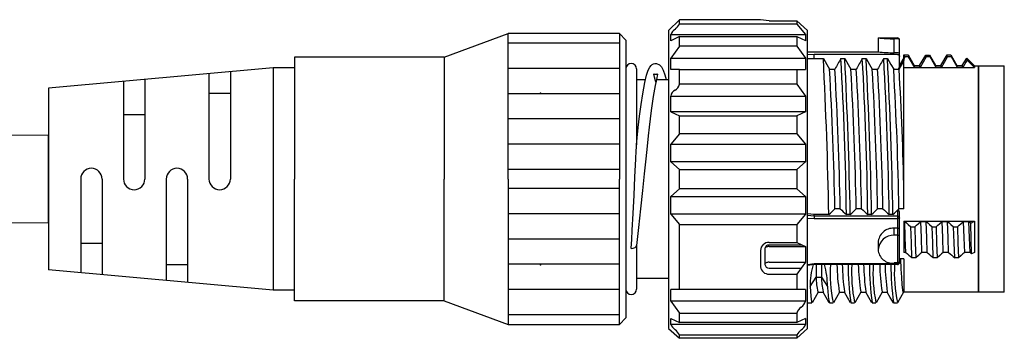
# Model space of a CAD drawing. Units: millimetres. Extents: x 17 to 277, y 78 to 192.
# Drawn here: x 194 to 240, y 164 to 179 of the extents above; entities that cross this region are included whole.
import ezdxf

# ---------------------------------------------------------------- set-up
doc = ezdxf.new("R2010")
doc.units = ezdxf.units.MM
doc.header["$PDSIZE"] = -1

msp = doc.modelspace()

# ---------------------------------------------------------------- linework, layer by layer
for p, q in [((224.5015, 178.1478), (225.0015, 178.6478)), ((228.8015, 178.6478), (225.0015, 178.6478)), ((225.0015, 178.4426), (225.0015, 178.6478)), ((230.5015, 178.4426), (225.0015, 178.4426)), ((229.2015, 178.6009), (228.8015, 178.6478)), ((229.2015, 178.6009), (230.5015, 178.6009)), ((230.5015, 178.6009), (230.5015, 178.4426)), ((230.5015, 178.6009), (231.0015, 178.1478)), ((230.5015, 178.4426), (230.9015, 177.9526)), ((214.0015, 176.8978), (217.0015, 177.9979)), ((222.2015, 177.9979), (217.0015, 177.9979)), ((217.0015, 171.1978), (217.0015, 177.9978)), ((222.2015, 177.9978), (222.5015, 177.6978)), ((222.2015, 177.9978), (222.5015, 177.6978)), ((222.2015, 177.9978), (222.2015, 171.1978)), ((224.5015, 178.1478), (224.5015, 164.2009)), ((224.6015, 177.6641), (224.6015, 177.9526)), ((224.6015, 177.9526), (230.9015, 177.9526)), ((225.0015, 177.8569), (224.6015, 177.6641)), ((225.0015, 177.4118), (225.0015, 177.8569)), ((225.0015, 177.8569), (230.5015, 177.8569)), ((230.5015, 177.8569), (230.5015, 177.4118)), ((230.5015, 177.8569), (230.9015, 177.6704)), ((230.9015, 177.9526), (230.9015, 177.6641)), ((231.0015, 165.1753), (231.0015, 178.1478)), ((234.3014, 177.7978), (235.2015, 177.7978)), ((234.3014, 177.7978), (234.3014, 177.1478)), ((222.2015, 177.5478), (217.0015, 177.5478)), ((222.5015, 177.6978), (222.5015, 164.6979)), ((225.0015, 177.4118), (224.6015, 176.8547)), ((230.5015, 177.4118), (225.0015, 177.4118)), ((230.5015, 177.4118), (230.9015, 176.8547)), ((235.0466, 177.1004), (235.0466, 177.7551)), ((235.2015, 177.7551), (235.0466, 177.7551)), ((235.3014, 177.6652), (235.3014, 177.6978)), ((235.3014, 177.0116), (235.3014, 177.6652)), ((214.0015, 176.8978), (207.0015, 176.8978)), ((207.0015, 176.8978), (207.0015, 171.1978)), ((214.0015, 176.8978), (214.0015, 171.1978)), ((224.6015, 176.3135), (224.6015, 176.8547)), ((224.6015, 176.8547), (230.9015, 176.8547)), ((230.9015, 176.8547), (230.9015, 176.3135)), ((231.0015, 177.1478), (234.3006, 177.1478)), ((231.3015, 177.0213), (231.0015, 177.0103)), ((235.2015, 177.0213), (231.3015, 177.0213)), ((231.3015, 176.9234), (231.3015, 177.0213)), ((231.3015, 176.8371), (231.3015, 176.9234)), ((235.2015, 177.1004), (235.0466, 177.1004)), ((235.2015, 177.0213), (235.221, 177.0194)), ((235.221, 177.0194), (235.2398, 177.0138)), ((235.2398, 177.0138), (235.257, 177.0048)), ((235.257, 177.0048), (235.2723, 176.9926)), ((235.2723, 176.9926), (235.2847, 176.9778)), ((235.2847, 176.9778), (235.2938, 176.9609)), ((235.2938, 176.9609), (235.2995, 176.9425)), ((235.2995, 176.9425), (235.3014, 176.9234)), ((235.3014, 176.9234), (235.3014, 177.0116)), ((235.3014, 176.4628), (235.3014, 176.9234)), ((235.5015, 176.8694), (235.3014, 176.5221)), ((235.5015, 176.9978), (235.7027, 176.9978)), ((235.5015, 176.8363), (235.5015, 176.9978)), ((235.5478, 176.9185), (235.5015, 176.8363)), ((235.5478, 176.9185), (235.5242, 176.9978)), ((235.7263, 176.9185), (235.5478, 176.9185)), ((235.7027, 176.9978), (235.9887, 176.5028)), ((235.7027, 176.9978), (235.7263, 176.9185)), ((236.0146, 176.4161), (235.7263, 176.9185)), ((236.2302, 176.5028), (236.5262, 176.9943)), ((236.5508, 176.9149), (236.2646, 176.4161)), ((236.5262, 176.9943), (236.7047, 176.9943)), ((236.5508, 176.9149), (236.5262, 176.9943)), ((236.7293, 176.9149), (236.5508, 176.9149)), ((236.7047, 176.9943), (236.9887, 176.5028)), ((236.7047, 176.9943), (236.7293, 176.9149)), ((237.0146, 176.4161), (236.7293, 176.9149)), ((237.2302, 176.5028), (237.5232, 176.9978)), ((237.2646, 176.4161), (237.5478, 176.9185)), ((237.5232, 176.9978), (237.7017, 176.9978)), ((237.5478, 176.9185), (237.5232, 176.9978)), ((237.7263, 176.9185), (237.5478, 176.9185)), ((237.7017, 176.9978), (237.7263, 176.9185)), ((237.7017, 176.9978), (237.9887, 176.5028)), ((238.0146, 176.4161), (237.725, 176.9185)), ((238.3333, 176.6814), (238.4444, 176.8552)), ((238.4444, 176.8552), (238.8015, 176.4978)), ((238.4582, 176.7596), (238.4444, 176.8552)), ((206.0015, 176.3978), (195.5015, 175.4478)), ((207.0015, 176.3978), (206.0015, 176.3978)), ((206.0015, 176.3978), (206.0015, 165.9978)), ((223.5481, 176.2906), (223.6174, 176.4298)), ((223.6174, 176.4298), (223.6781, 176.507)), ((223.6781, 176.507), (223.7378, 176.5535)), ((223.7378, 176.5535), (223.7887, 176.5783)), ((223.7887, 176.5783), (223.8559, 176.5953)), ((223.8559, 176.5953), (223.9343, 176.595)), ((223.9343, 176.595), (224.0719, 176.5387)), ((224.0719, 176.5387), (224.1706, 176.4371)), ((224.1706, 176.4371), (224.249, 176.2906)), ((231.0015, 176.8297), (231.3015, 176.8371)), ((231.3015, 176.8371), (231.7378, 176.8371)), ((231.7378, 176.8371), (231.8167, 176.6982)), ((231.8167, 176.6982), (231.8956, 176.5592)), ((231.8956, 176.5592), (232.0272, 176.3268)), ((232.5594, 176.8371), (232.7378, 176.8371)), ((232.7378, 176.8371), (232.8167, 176.6982)), ((232.8167, 176.6982), (232.8956, 176.5592)), ((232.8956, 176.5592), (233.0272, 176.3268)), ((233.5594, 176.8371), (233.7378, 176.8371)), ((233.7378, 176.8371), (233.8167, 176.6982)), ((233.8167, 176.6982), (233.8956, 176.5592)), ((233.8956, 176.5592), (234.0272, 176.3268)), ((234.5594, 176.8371), (234.7378, 176.8371)), ((234.7378, 176.8371), (234.8167, 176.6982)), ((234.8167, 176.6982), (234.8956, 176.5592)), ((234.8956, 176.5592), (235.0272, 176.3268)), ((235.2772, 176.3268), (235.5015, 176.7152)), ((235.3014, 176.4978), (235.3014, 176.5978)), ((235.3014, 176.4978), (235.376, 176.4978)), ((235.5015, 176.8363), (235.5015, 176.7327)), ((235.5015, 170.599), (235.5015, 176.7327)), ((235.5015, 176.411), (238.8015, 176.411)), ((235.9887, 176.5028), (236.2302, 176.5028)), ((236.0146, 176.4161), (235.9887, 176.5028)), ((236.2646, 176.4161), (236.0146, 176.4161)), ((236.2646, 176.4161), (236.2302, 176.5028)), ((236.9887, 176.5028), (237.2302, 176.5028)), ((237.0146, 176.4161), (236.9887, 176.5028)), ((237.2646, 176.4161), (237.0146, 176.4161)), ((237.2646, 176.4161), (237.2302, 176.5028)), ((237.9887, 176.5028), (238.2302, 176.5028)), ((238.0146, 176.4161), (237.9887, 176.5028)), ((238.2646, 176.4161), (238.0146, 176.4161)), ((238.2302, 176.5028), (238.3333, 176.6814)), ((238.2646, 176.4161), (238.2302, 176.5028)), ((238.3992, 176.6549), (238.2646, 176.4161)), ((238.4582, 176.7596), (238.3992, 176.6549)), ((238.8015, 176.411), (238.4582, 176.7596)), ((238.8015, 176.4978), (238.8015, 176.411)), ((238.8015, 176.4978), (239.0015, 176.4978)), ((239.0015, 176.4978), (239.0015, 166.6051)), ((239.0015, 165.8978), (239.0015, 176.4978)), ((239.0015, 176.4978), (240.2015, 176.4978)), ((240.2015, 165.8978), (240.2015, 176.4978)), ((203.0016, 176.1264), (203.0016, 171.1978)), ((204.0016, 176.2169), (204.0016, 171.1978)), ((222.2015, 176.3678), (217.0015, 176.3678)), ((223.0015, 176.3478), (223.0015, 172.8024)), ((223.3861, 175.7042), (223.4713, 176.0596)), ((223.4713, 176.0596), (223.5481, 176.2906)), ((223.8084, 176.0908), (223.8107, 176.1124)), ((223.8202, 176.0395), (223.8084, 176.0908)), ((223.8107, 176.1124), (223.8346, 176.1065)), ((223.8425, 175.9596), (223.8202, 176.0395)), ((223.8346, 176.1065), (223.8752, 176.0987)), ((223.8866, 175.7916), (223.8425, 175.9596)), ((223.8752, 176.0987), (223.9371, 176.1025)), ((223.9489, 175.9358), (223.9109, 175.7784)), ((223.9371, 176.1025), (223.956, 176.1074)), ((223.9698, 176.021), (223.9489, 175.9358)), ((223.956, 176.1074), (223.9704, 176.1114)), ((223.9817, 176.0781), (223.9698, 176.021)), ((223.9704, 176.1114), (223.9828, 176.1077)), ((223.9828, 176.1077), (223.9817, 176.0781)), ((224.249, 176.2906), (224.3274, 176.0644)), ((224.3274, 176.0644), (224.3805, 175.8478)), ((225.0015, 176.3128), (224.6015, 176.3135)), ((225.0015, 175.6314), (225.0015, 176.3128)), ((225.0015, 176.3128), (230.5015, 176.3128)), ((230.5015, 176.3128), (230.9015, 176.3135)), ((230.5015, 176.3128), (230.5015, 175.6314)), ((232.0272, 176.3268), (232.2772, 176.3268)), ((233.0272, 176.3268), (233.2772, 176.3268)), ((234.0272, 176.3268), (234.2772, 176.3268)), ((235.0272, 176.3268), (235.2772, 176.3268)), ((199.0015, 175.7645), (199.0015, 171.1978)), ((200.0016, 175.855), (200.0016, 171.1978)), ((223.0015, 175.8478), (223.4205, 175.8478)), ((223.2911, 175.1881), (223.3861, 175.7042)), ((223.8667, 175.5753), (223.773, 175.0544)), ((223.9109, 175.7784), (223.8667, 175.5753)), ((223.9003, 175.73), (223.8866, 175.7916)), ((223.9276, 175.8478), (224.5015, 175.8478)), ((230.5015, 175.6314), (225.0015, 175.6314)), ((230.5015, 175.6314), (230.9015, 175.0745)), ((195.5015, 175.4478), (195.5015, 166.9478)), ((204.0016, 175.1978), (203.0016, 175.1978)), ((222.2015, 175.1878), (217.0015, 175.1878)), ((223.2146, 174.6801), (223.2911, 175.1881)), ((223.773, 175.0544), (223.6779, 174.395)), ((224.6015, 174.3458), (224.6015, 175.0745)), ((224.6015, 175.0745), (230.9015, 175.0745)), ((230.9015, 175.0745), (230.9015, 174.3458)), ((223.1431, 174.1285), (223.2146, 174.6801)), ((200.0016, 174.1978), (199.0015, 174.1978)), ((223.083, 173.6), (223.1431, 174.1285)), ((223.6779, 174.395), (223.5864, 173.6265)), ((230.9015, 174.3458), (224.6015, 174.3458)), ((224.6015, 174.3458), (225.0015, 174.1517)), ((225.0015, 173.3163), (225.0015, 174.1517)), ((225.0015, 174.1517), (230.5015, 174.1517)), ((230.9015, 174.3458), (230.5015, 174.1517)), ((230.5015, 174.1517), (230.5015, 173.3163)), ((222.2015, 174.0078), (217.0015, 174.0078)), ((223.5864, 173.6265), (223.5434, 173.2116)), ((195.5015, 169.1478), (195.5015, 173.2478)), ((223.0336, 173.1157), (223.083, 173.6)), ((223.5434, 173.2116), (223.4948, 172.7258)), ((225.0015, 173.3163), (224.6015, 172.8268)), ((230.5015, 173.3163), (225.0015, 173.3163)), ((230.5015, 173.3163), (230.9015, 172.8268)), ((222.2015, 172.8278), (217.0015, 172.8278)), ((222.995, 172.6806), (222.9994, 172.7614)), ((222.9994, 172.7614), (223.0005, 172.7798)), ((223.0005, 172.7798), (223.0011, 172.789)), ((223.0011, 172.789), (223.0013, 172.7923)), ((223.0013, 172.7925), (223.0336, 173.1157)), ((223.0013, 172.7923), (223.0013, 172.7925)), ((223.4948, 172.7258), (223.4351, 172.1364)), ((224.6015, 172.8268), (230.9015, 172.8268)), ((224.6015, 171.9984), (224.6015, 172.8268)), ((230.9015, 172.8268), (230.9015, 171.9984)), ((222.9676, 172.1468), (222.986, 172.5078)), ((222.986, 172.5078), (222.995, 172.6806)), ((222.9242, 171.2849), (222.9676, 172.1468)), ((223.4351, 172.1364), (223.3637, 171.4429)), ((230.9015, 171.9984), (224.6015, 171.9984)), ((224.6015, 171.9984), (225.0015, 171.6344)), ((230.9015, 171.9984), (230.5015, 171.6344)), ((222.2015, 171.6478), (217.0015, 171.6478)), ((223.3637, 171.4429), (223.2813, 170.6565)), ((225.0015, 171.6344), (230.5015, 171.6344)), ((225.0015, 170.7457), (225.0015, 171.6344)), ((230.5015, 171.6344), (230.5015, 170.7457)), ((197.0016, 171.1978), (197.0016, 166.8121)), ((198.0016, 171.1978), (198.0016, 166.7216)), ((201.0016, 171.1978), (201.0016, 166.4502)), ((202.0016, 171.1978), (202.0016, 166.3598)), ((207.0015, 165.4978), (207.0015, 171.1978)), ((214.0015, 165.4978), (214.0015, 171.1978)), ((217.0015, 171.1978), (217.0015, 164.3978)), ((222.2015, 164.3978), (222.2015, 171.1978)), ((222.8816, 170.4409), (222.9242, 171.2849)), ((222.2015, 170.7478), (217.0015, 170.7478)), ((222.838, 169.5892), (222.8816, 170.4409)), ((223.2813, 170.6565), (223.1904, 169.8039)), ((225.0015, 170.7457), (224.6015, 170.3825)), ((230.5015, 170.7457), (225.0015, 170.7457)), ((230.5015, 170.7457), (230.9015, 170.3825)), ((235.5015, 169.7964), (235.5015, 170.599)), ((224.6015, 170.3825), (230.9015, 170.3825)), ((224.6015, 169.5545), (224.6015, 170.3825)), ((230.9015, 170.3825), (230.9015, 169.5545)), ((222.2015, 169.5678), (217.0015, 169.5678)), ((222.797, 168.8018), (222.838, 169.5892)), ((223.1904, 169.8039), (223.0949, 168.9289)), ((230.9015, 169.5545), (224.6015, 169.5545)), ((224.6015, 169.5545), (225.0015, 169.0644)), ((230.9015, 169.5545), (230.5015, 169.0644)), ((231.3015, 169.5408), (231.0015, 169.5707)), ((231.3015, 169.4609), (231.0015, 169.4908)), ((231.9935, 169.5408), (231.3015, 169.5408)), ((231.3015, 169.4609), (231.3015, 169.5408)), ((232.5257, 169.7964), (232.2757, 169.7964)), ((232.9935, 169.5408), (232.8151, 169.5408)), ((233.5257, 169.7964), (233.2757, 169.7964)), ((233.9935, 169.5408), (233.8151, 169.5408)), ((234.5257, 169.7964), (234.2757, 169.7964)), ((234.9935, 169.5408), (234.8151, 169.5408)), ((235.2015, 169.729), (235.2015, 169.4609)), ((235.5015, 169.7964), (235.2757, 169.7964)), ((235.3014, 169.3743), (235.3014, 169.6046)), ((225.0015, 169.0644), (230.5015, 169.0644)), ((225.0015, 166.0251), (225.0015, 169.0644)), ((230.5015, 169.0644), (230.5015, 168.2296)), ((231.0015, 169.3733), (231.3015, 169.3431)), ((231.3015, 169.4609), (231.3015, 169.3431)), ((235.2015, 169.4609), (231.3015, 169.4609)), ((231.3015, 169.3431), (235.2015, 169.3431)), ((235.2015, 169.4609), (235.2015, 169.3431)), ((235.221, 169.4592), (235.2015, 169.4609)), ((235.221, 169.3437), (235.2015, 169.3431)), ((235.2015, 169.3431), (235.2015, 168.8961)), ((235.2398, 169.4543), (235.221, 169.4592)), ((235.2398, 169.3455), (235.221, 169.3437)), ((235.257, 169.4463), (235.2398, 169.4543)), ((235.257, 169.3483), (235.2398, 169.3455)), ((235.2723, 169.4355), (235.257, 169.4463)), ((235.2723, 169.3522), (235.257, 169.3483)), ((235.2847, 169.4224), (235.2723, 169.4355)), ((235.2847, 169.3569), (235.2723, 169.3522)), ((235.2938, 169.4074), (235.2847, 169.4224)), ((235.2938, 169.3623), (235.2847, 169.3569)), ((235.2995, 169.3912), (235.2938, 169.4074)), ((235.2995, 169.3682), (235.2938, 169.3623)), ((235.3014, 169.3743), (235.2995, 169.3912)), ((235.3014, 169.3743), (235.2995, 169.3682)), ((235.3014, 168.8539), (235.3014, 169.3743)), ((235.5015, 169.2189), (238.8015, 169.2189)), ((235.5015, 169.2189), (235.5015, 169.2163)), ((235.5015, 169.2163), (235.5447, 169.2163)), ((235.5015, 169.2163), (235.5015, 167.7612)), ((235.5447, 169.2163), (235.6243, 169.147)), ((235.5713, 168.4528), (235.5447, 169.2163)), ((235.6243, 169.147), (235.7042, 169.0776)), ((235.7042, 169.0776), (235.8324, 168.9661)), ((236.0109, 168.9661), (236.0897, 169.0357)), ((236.0897, 169.0357), (236.1688, 169.1052)), ((236.1688, 169.1052), (236.2947, 169.2163)), ((236.3213, 168.4528), (236.2947, 169.2163)), ((236.2947, 169.2163), (236.5447, 169.2163)), ((236.5447, 169.2163), (236.6243, 169.147)), ((236.5713, 168.4528), (236.5447, 169.2163)), ((236.6243, 169.147), (236.7042, 169.0776)), ((236.7042, 169.0776), (236.8324, 168.9661)), ((237.0109, 168.9661), (237.0897, 169.0357)), ((237.0897, 169.0357), (237.1688, 169.1052)), ((237.1688, 169.1052), (237.2947, 169.2163)), ((237.3213, 168.4528), (237.2947, 169.2163)), ((237.2947, 169.2163), (237.5447, 169.2163)), ((237.5447, 169.2163), (237.6243, 169.147)), ((237.5713, 168.4528), (237.5447, 169.2163)), ((237.6243, 169.147), (237.7042, 169.0776)), ((237.7042, 169.0776), (237.8324, 168.9661)), ((238.0109, 168.9661), (238.0898, 169.0357)), ((238.0898, 169.0357), (238.1688, 169.1052)), ((238.1688, 169.1052), (238.2947, 169.2163)), ((238.3213, 168.4528), (238.2947, 169.2163)), ((238.2947, 169.2163), (238.5447, 169.2163)), ((238.5447, 169.2163), (238.6243, 169.147)), ((238.5713, 168.4528), (238.5447, 169.2163)), ((238.6243, 169.147), (238.6373, 169.1358)), ((238.6373, 169.1358), (238.8015, 169.2189)), ((238.6539, 168.3718), (238.6373, 169.1358)), ((238.8015, 169.2189), (238.8015, 167.7638)), ((222.774, 168.3674), (222.797, 168.8018)), ((223.0949, 168.9289), (223.0008, 168.0889)), ((235.0466, 168.5687), (235.0466, 168.8961)), ((235.2015, 168.8961), (235.0466, 168.8961)), ((235.2015, 168.5687), (235.0466, 168.5687)), ((235.2286, 168.8945), (235.2015, 168.8961)), ((235.2015, 168.8961), (235.2015, 168.5687)), ((235.2015, 168.5687), (235.2015, 167.2697)), ((235.2284, 168.5672), (235.2015, 168.5687)), ((235.2523, 168.5629), (235.2284, 168.5672)), ((235.2524, 168.8901), (235.2286, 168.8945)), ((235.2771, 168.5543), (235.2523, 168.5629)), ((235.2771, 168.8814), (235.2524, 168.8901)), ((235.2963, 168.8672), (235.2771, 168.8814)), ((235.3014, 168.8545), (235.2963, 168.8672)), ((235.3014, 168.8539), (235.3014, 168.8545)), ((235.3014, 168.527), (235.3014, 168.8539)), ((235.8568, 168.205), (235.8324, 168.9661)), ((235.8324, 168.9661), (236.0109, 168.9661)), ((236.0109, 168.9661), (236.0354, 168.205)), ((236.8568, 168.205), (236.8324, 168.9661)), ((236.8324, 168.9661), (237.0109, 168.9661)), ((237.0109, 168.9661), (237.0354, 168.205)), ((237.8568, 168.205), (237.8324, 168.9661)), ((237.8324, 168.9661), (238.0109, 168.9661)), ((238.0109, 168.9661), (238.0354, 168.205)), ((197.0016, 168.1978), (198.0016, 168.1978)), ((222.2015, 168.3878), (217.0015, 168.3878)), ((222.7519, 167.9578), (222.774, 168.3674)), ((223.0015, 168.0994), (223.0015, 166.0478)), ((229.2015, 168.2296), (230.5015, 168.2296)), ((230.7508, 168.1093), (229.2015, 168.1093)), ((230.5015, 168.2296), (230.9015, 168.0366)), ((234.3014, 168.2272), (234.3014, 167.9022)), ((235.2963, 168.5403), (235.2771, 168.5543)), ((235.3014, 168.5276), (235.2963, 168.5403)), ((235.3014, 168.527), (235.3014, 168.5276)), ((235.3014, 167.4012), (235.3014, 168.527)), ((235.598, 167.7612), (235.5713, 168.4528)), ((235.8812, 167.5096), (235.8568, 168.205)), ((236.0354, 168.205), (236.0597, 167.5096)), ((236.348, 167.7612), (236.3213, 168.4528)), ((236.598, 167.7612), (236.5713, 168.4528)), ((236.8812, 167.5096), (236.8568, 168.205)), ((237.0354, 168.205), (237.0597, 167.5096)), ((237.348, 167.7612), (237.3213, 168.4528)), ((237.598, 167.7612), (237.5713, 168.4528)), ((237.8812, 167.5096), (237.8568, 168.205)), ((238.0354, 168.205), (238.0597, 167.5096)), ((238.348, 167.7612), (238.3213, 168.4528)), ((238.598, 167.7612), (238.5713, 168.4528)), ((238.6702, 167.697), (238.6539, 168.3718)), ((222.7515, 167.949), (222.8472, 167.9605)), ((222.7515, 167.949), (222.7519, 167.9578)), ((222.8472, 167.9605), (222.9282, 167.9931)), ((222.9282, 167.9931), (222.9824, 168.0419)), ((222.9824, 168.0419), (223.001, 168.0902)), ((228.8015, 167.8573), (228.8015, 167.0881)), ((229.0053, 167.9645), (229.0015, 167.947)), ((229.0015, 167.947), (229.0015, 167.1985)), ((229.0167, 167.9813), (229.0053, 167.9645)), ((229.0352, 167.9968), (229.0167, 167.9813)), ((229.06, 168.0104), (229.0352, 167.9968)), ((229.0904, 168.0215), (229.06, 168.0104)), ((229.125, 168.0298), (229.0904, 168.0215)), ((229.1624, 168.0349), (229.125, 168.0298)), ((229.2015, 168.0366), (229.1624, 168.0349)), ((229.2015, 168.0366), (230.9015, 168.0366)), ((230.9015, 168.0366), (230.9015, 167.3088)), ((234.3014, 167.8935), (234.3014, 167.9022)), ((235.3014, 167.2958), (235.3014, 167.728)), ((235.598, 167.7612), (235.5015, 167.7612)), ((236.2685, 167.6918), (236.189, 167.6224)), ((236.348, 167.7612), (236.2685, 167.6918)), ((236.598, 167.7612), (236.348, 167.7612)), ((237.2685, 167.6918), (237.189, 167.6224)), ((237.348, 167.7612), (237.2685, 167.6918)), ((237.598, 167.7612), (237.348, 167.7612)), ((238.2685, 167.6918), (238.189, 167.6224)), ((238.348, 167.7612), (238.2685, 167.6918)), ((238.598, 167.7612), (238.348, 167.7612)), ((238.6702, 167.697), (238.598, 167.7612)), ((238.8015, 167.7638), (238.6702, 167.697)), ((201.0016, 167.1978), (202.0016, 167.1978)), ((222.2015, 167.2078), (217.0015, 167.2078)), ((229.0053, 167.22), (229.0015, 167.1985)), ((229.0167, 167.2407), (229.0053, 167.22)), ((229.0352, 167.2598), (229.0167, 167.2407)), ((229.06, 167.2765), (229.0352, 167.2598)), ((229.0904, 167.2902), (229.06, 167.2765)), ((229.125, 167.3004), (229.0904, 167.2902)), ((229.1624, 167.3067), (229.125, 167.3004)), ((229.2015, 167.3088), (229.1624, 167.3067)), ((229.2015, 167.3088), (230.9015, 167.3088)), ((230.9015, 167.3088), (230.5015, 166.7517)), ((231.3015, 167.2291), (231.0015, 167.1907)), ((231.0015, 167.1718), (231.3015, 167.2092)), ((231.3015, 167.1958), (231.3015, 167.2291)), ((235.2015, 167.2291), (231.3015, 167.2291)), ((235.2015, 167.1958), (231.3015, 167.1958)), ((231.4015, 167.1958), (231.4015, 166.6008)), ((231.6515, 167.1958), (231.6515, 166.6008)), ((235.2015, 167.2697), (235.0466, 167.2697)), ((235.2015, 167.2697), (235.2015, 167.2291)), ((235.2015, 167.2291), (235.221, 167.2304)), ((235.2015, 167.2291), (235.2015, 167.1958)), ((235.221, 167.2304), (235.2398, 167.2342)), ((235.2398, 167.2342), (235.257, 167.2403)), ((235.257, 167.2403), (235.2723, 167.2486)), ((235.2723, 167.2486), (235.2847, 167.2587)), ((235.2847, 167.2587), (235.2938, 167.2703)), ((235.2938, 167.2703), (235.2995, 167.2828)), ((235.2995, 167.2828), (235.3014, 167.2958)), ((235.5015, 167.4622), (235.3014, 167.4622)), ((235.3014, 167.4073), (235.3604, 167.4622)), ((235.3819, 166.9873), (235.3604, 167.4622)), ((235.5015, 167.4596), (235.5015, 167.4622)), ((235.5015, 167.4596), (235.5015, 165.8931)), ((236.0597, 167.5096), (235.8812, 167.5096)), ((236.189, 167.6224), (236.0597, 167.5096)), ((237.0597, 167.5096), (236.8812, 167.5096)), ((237.189, 167.6224), (237.0597, 167.5096)), ((238.0597, 167.5096), (237.8812, 167.5096)), ((238.189, 167.6224), (238.0597, 167.5096)), ((206.0015, 165.9978), (195.5015, 166.9478)), ((229.2015, 167.0348), (230.7042, 167.0348)), ((229.2015, 166.7517), (230.5015, 166.7517)), ((230.5015, 166.7517), (230.5015, 166.0251)), ((235.4014, 166.6008), (235.3819, 166.9873)), ((224.5015, 166.5478), (223.0015, 166.5478)), ((231.1157, 166.1718), (231.4015, 166.6008)), ((231.4015, 166.6008), (231.6515, 166.6008)), ((231.6515, 166.6008), (231.9373, 166.1718)), ((235.4242, 166.2546), (235.4014, 166.6008)), ((239.0015, 166.6051), (239.0015, 165.8978)), ((207.0015, 165.9978), (206.0015, 165.9978)), ((222.2015, 166.0278), (217.0015, 166.0278)), ((224.6015, 165.4853), (224.6015, 166.0251)), ((230.9015, 166.0251), (224.6015, 166.0251)), ((230.9015, 166.0251), (230.9015, 165.4853)), ((231.1157, 166.1718), (231.1447, 165.7123)), ((231.4934, 165.9001), (231.3501, 165.6523)), ((231.7305, 165.8928), (231.4846, 165.8928)), ((231.8664, 165.6576), (231.7231, 165.9056)), ((232.494, 165.9012), (232.3507, 165.6534)), ((232.7301, 165.8928), (232.4846, 165.8928)), ((232.8685, 165.6534), (232.7252, 165.9012)), ((233.494, 165.9012), (233.3507, 165.6534)), ((233.7302, 165.8928), (233.4846, 165.8928)), ((233.8685, 165.6534), (233.7252, 165.9012)), ((234.494, 165.9012), (234.3507, 165.6534)), ((234.7302, 165.8928), (234.4846, 165.8928)), ((234.8685, 165.6534), (234.7252, 165.9012)), ((235.494, 165.9012), (235.3507, 165.6534)), ((235.4489, 166.016), (235.4242, 166.2546)), ((235.4751, 165.9017), (235.4489, 166.016)), ((235.494, 165.9148), (235.4751, 165.9017)), ((239.0015, 165.8978), (235.5015, 165.8978)), ((240.2015, 165.8978), (239.0015, 165.8978)), ((214.0015, 165.4978), (207.0015, 165.4978)), ((214.0015, 165.4978), (217.0015, 164.3978)), ((230.9015, 165.4853), (224.6015, 165.4853)), ((224.6015, 165.4853), (225.0015, 164.9284)), ((231.1989, 165.3978), (231.0015, 165.3978)), ((231.1447, 165.7123), (231.1768, 165.4488)), ((231.1768, 165.4488), (231.1989, 165.424)), ((231.3501, 165.6523), (231.2068, 165.4045)), ((232.0098, 165.4096), (231.8664, 165.6576)), ((232.1989, 165.3978), (232.0205, 165.3978)), ((232.3507, 165.6534), (232.2074, 165.4055)), ((233.0118, 165.4055), (232.8685, 165.6534)), ((233.1988, 165.3978), (233.0205, 165.3978)), ((233.3507, 165.6534), (233.2074, 165.4055)), ((234.0118, 165.4055), (233.8685, 165.6534)), ((234.1988, 165.3978), (234.0205, 165.3978)), ((234.3507, 165.6534), (234.2074, 165.4055)), ((235.0118, 165.4055), (234.8685, 165.6534)), ((235.1988, 165.3978), (235.0205, 165.3978)), ((235.3507, 165.6534), (235.2074, 165.4055)), ((225.0015, 164.9284), (230.5015, 164.9284)), ((225.0015, 164.4849), (225.0015, 164.9284)), ((230.5015, 164.9284), (230.5015, 164.4849)), ((231.0015, 164.2009), (231.0015, 165.1753)), ((222.2015, 164.8478), (217.0015, 164.8478)), ((222.5015, 164.6979), (222.2015, 164.3978)), ((222.5015, 164.6979), (222.2015, 164.3979)), ((224.6015, 164.392), (224.6015, 164.6788)), ((224.6015, 164.6788), (225.0015, 164.4849)), ((230.5015, 164.4849), (225.0015, 164.4849)), ((230.9015, 164.6788), (230.5015, 164.4849)), ((230.9015, 164.6788), (230.9015, 164.392)), ((217.0015, 164.3978), (222.2015, 164.3978)), ((224.5015, 164.2009), (225.0015, 163.7478)), ((230.9015, 164.392), (224.6015, 164.392)), ((231.0015, 164.2009), (230.5015, 163.7478)), ((225.0015, 163.9025), (230.5015, 163.9025)), ((225.0015, 163.7478), (225.0015, 163.9025)), ((230.5015, 163.7478), (225.0015, 163.7478)), ((230.5015, 163.9025), (230.5015, 163.7478))]:
    msp.add_line(p, q)
at = {"color": 7, "linetype": 'Continuous', "lineweight": 15}
for p, q in [((195.5015, 173.2478), (142.8103, 173.2478)), ((142.8596, 169.1478), (195.5015, 169.1478))]:
    msp.add_line(p, q, dxfattribs=at)
for centre, radius, start, end in [((224.1994, 178.8959), 0.9213, 310.58189, 330.5302), ((225.0956, 177.7541), 0.5325, 123.88686, 158.11721), ((235.0409, 184.1722), 6.4171, 263.3826, 270.0491), ((235.2015, 177.6978), 0.1, 0, 90), ((235.207, 177.6607), 0.0946, 2.7836, 93.35001), ((235.0463, 182.9698), 5.8694, 262.70911, 270.00131), ((235.2075, 177.0065), 0.0941, 3.1012, 93.71105), ((222.7515, 176.3478), 0.25, 0, 180), ((1.0245, 165.0976), 231.0118, 1.102097, 2.912903), ((385.6095, 91.8831), 175.0473, 150.96653, 151.15741), ((67.4492, 167.3971), 165.3797, 0.742706, 3.272293), ((2.0245, 165.0976), 231.0118, 1.102097, 2.912903), ((386.6095, 91.8831), 175.0473, 150.96653, 151.15741), ((68.4492, 167.3971), 165.3797, 0.742706, 3.272293), ((3.0245, 165.0976), 231.0118, 1.102097, 2.912903), ((387.6095, 91.8831), 175.0473, 150.96653, 151.15741), ((69.4492, 167.3971), 165.3797, 0.742706, 3.272293), ((4.0245, 165.0976), 231.0118, 1.102097, 2.912903), ((235.1739, 176.4545), 0.1277, 271.06285, 3.73079), ((63.5004, 166.6437), 168.8047, 1.070206, 3.288406), ((63.7504, 166.6437), 168.8047, 1.070206, 3.288406), ((64.5004, 166.6437), 168.8047, 1.070206, 3.288406), ((64.7504, 166.6437), 168.8047, 1.070206, 3.288406), ((65.5004, 166.6437), 168.8047, 1.070206, 3.288406), ((65.7504, 166.6437), 168.8047, 1.070206, 3.288406), ((66.5004, 166.6437), 168.8047, 1.070206, 3.288406), ((115.0057, 168.7496), 120.51, 0.879303, 3.604904), ((224.6086, 175.6988), 0.3986, 298.4843, 350.2701), ((224.9433, 175.0364), 0.344, 114.85989, 173.62879), ((197.5016, 171.1978), 0.5, 0, 180), ((201.5016, 171.1978), 0.5, 0, 180), ((199.5015, 171.1978), 0.5, 180, 0), ((203.5016, 171.1978), 0.5, 180, 0), ((166.8234, 241.7586), 97.2757, 312.063507, 312.287796), ((384.2928, 341.3218), 229.0288, 228.497314, 228.593903), ((167.8234, 241.7586), 97.2757, 312.063507, 312.287796), ((385.2928, 341.3218), 229.0288, 228.497314, 228.593903), ((168.8234, 241.7586), 97.2757, 312.063507, 312.287796), ((386.2928, 341.3218), 229.0288, 228.497314, 228.593903), ((169.8234, 241.7586), 97.2757, 312.063507, 312.287796), ((235.1577, 169.622), 0.1448, 353.08501, 62.3445), ((235.0271, 167.8408), 0.7282, 88.47218, 175.16689), ((235.0073, 168.1905), 0.7067, 86.81324, 177.02652), ((229.1856, 167.8457), 0.3843, 87.62562, 178.27249), ((229.1881, 167.921), 0.1884, 85.95277, 172.05816), ((234.9665, 167.9309), 0.666, 183.21631, 276.90259), ((353.1035, 299.7238), 176.6965, 228.316589, 228.439514), ((354.1035, 299.7238), 176.6965, 228.316589, 228.439514), ((355.1035, 299.7238), 176.6965, 228.316589, 228.439514), ((229.1893, 167.2239), 0.1895, 187.7157, 273.68011), ((235.6316, 166.0908), 4.5166, 165.73971, 178.97214), ((226.7815, 166.005), 5.1585, 1.8539, 13.4399), ((238.6215, 166.7794), 6.5641, 176.29174, 191.9169), ((241.2632, 167.3313), 8.8918, 180.87341, 189.15411), ((243.1907, 167.4132), 10.5705, 181.17831, 188.08569), ((246.0937, 167.2566), 13.2011, 180.2287, 187.97989), ((239.6215, 166.7794), 6.5641, 176.29174, 191.9169), ((242.2632, 167.3313), 8.8918, 180.87341, 189.15411), ((244.1907, 167.4132), 10.5705, 181.17831, 188.08569), ((247.0937, 167.2566), 13.2011, 180.2287, 187.97989), ((240.6215, 166.7794), 6.5641, 176.29174, 191.9169), ((243.2632, 167.3313), 8.8918, 180.87341, 189.15411), ((245.1907, 167.4132), 10.5705, 181.17831, 188.08569), ((248.0937, 167.2566), 13.2011, 180.2641, 187.97989), ((241.6215, 166.7794), 6.5641, 176.36292, 191.9169), ((235.1815, 167.3886), 0.1206, 279.52029, 5.98421), ((235.2016, 167.2956), 0.0998, 269.95918, 0.09854), ((229.1796, 167.1318), 0.3807, 186.5773, 273.28619), ((233.9889, 166.5683), 2.5877, 179.2818, 194.58499), ((235.0859, 166.6269), 3.4345, 180.43481, 191.72949), ((222.7515, 166.0478), 0.25, 180, 0), ((235.015, 166.1356), 3.078, 179.32547, 193.36801), ((230.4941, 165.5688), 0.4158, 300.3488, 348.4057), ((231.0255, 164.7648), 0.549, 125.82124, 162.66744), ((225.3427, 164.7913), 0.842, 208.31161, 229.75), ((224.4415, 163.6478), 0.6152, 24.45731, 54.5009), ((231.3073, 163.4453), 0.9266, 130.61156, 150.43028), ((230.4062, 164.5919), 0.5341, 303.91769, 338.02071)]:
    msp.add_arc(centre, radius, start, end)
for p in [(218.5015, 175.2132), (218.5015, 167.1825)]:
    msp.add_point(p)

doc.saveas('drawing.dxf')
